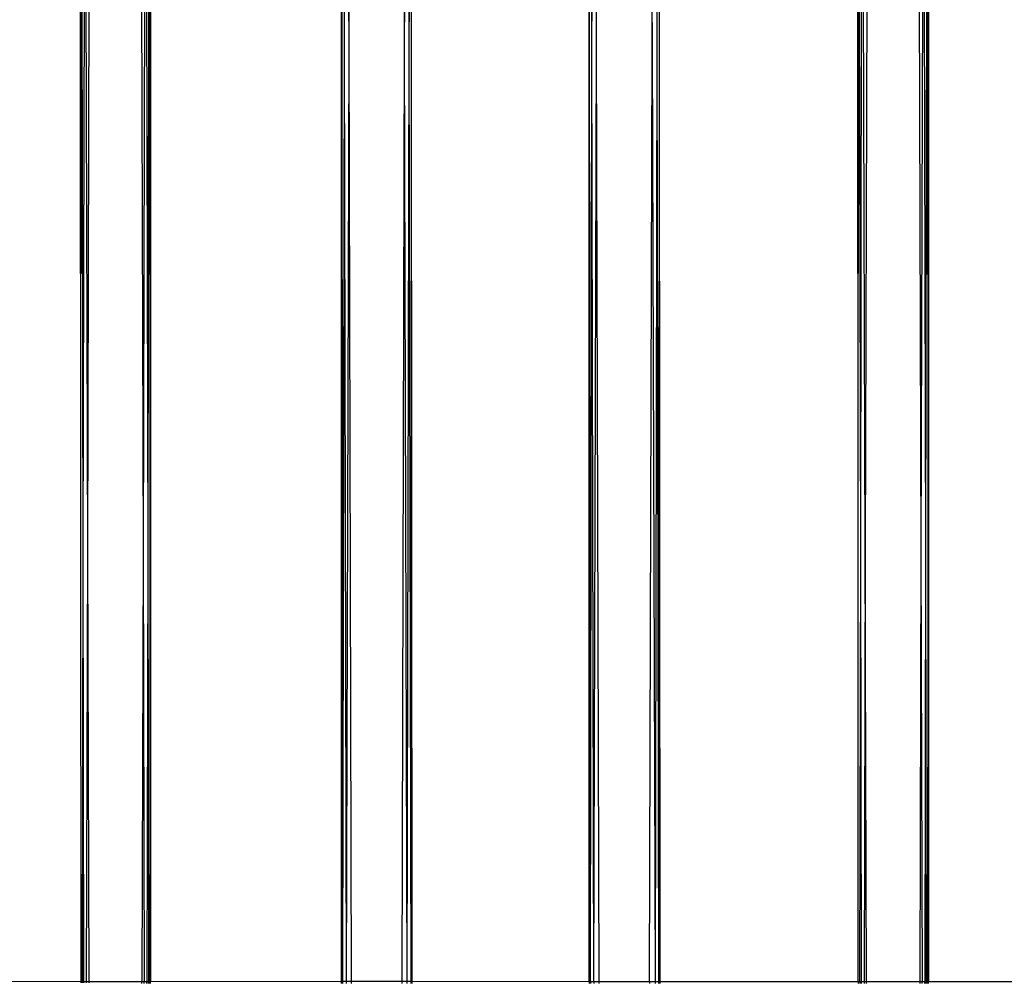
# Model space of a CAD drawing. Extents: x -39.8 to 35.9, y -28.6 to 19.4.
# Drawn here: x -30 to -28.3, y -6.3 to -4.6 of the extents above; entities that cross this region are included whole.
import ezdxf

# ---------------------------------------------------------------- set-up
doc = ezdxf.new("R2010")
doc.units = 0
doc.header["$MEASUREMENT"] = 0
doc.layers.get('0').update_dxf_attribs({"linetype": 'CONTINUOUS'})

msp = doc.modelspace()

# ---------------------------------------------------------------- linework, layer by layer
for p, q in [((-29.9172, -3.9144), (-29.9162, -5.5646)), ((-29.9149, -3.9144), (-29.9162, -5.5646)), ((-29.9149, -3.9144), (-29.912, -5.5647)), ((-29.9085, -3.9144), (-29.912, -5.5647)), ((-29.9085, -3.9144), (-29.9039, -5.5649)), ((-29.8994, -3.9144), (-29.9039, -5.5649)), ((-29.8102, -3.9144), (-29.8056, -5.5676)), ((-29.8011, -3.9144), (-29.8056, -5.5676)), ((-29.8011, -3.9144), (-29.7975, -5.5678)), ((-29.7947, -3.9144), (-29.7975, -5.5678)), ((-29.7947, -3.9144), (-29.7934, -5.568)), ((-29.7924, -3.9144), (-29.7934, -5.568)), ((-29.7924, -3.9144), (-29.7923, -6.3272)), ((-29.4547, -6.3269), (-29.4548, -3.9141)), ((-29.4537, -4.6721), (-29.4533, -3.9141)), ((-29.4495, -4.6723), (-29.4509, -3.9141)), ((-29.4495, -4.6723), (-29.4482, -3.9141)), ((-29.4415, -4.6725), (-29.4436, -3.9141)), ((-29.4415, -4.6725), (-29.4394, -3.9141)), ((-29.3432, -4.6752), (-29.3453, -3.9141)), ((-29.3432, -4.6752), (-29.3411, -3.9141)), ((-29.335, -4.6754), (-29.3364, -3.9141)), ((-29.335, -4.6754), (-29.3337, -3.9141)), ((-29.3309, -4.6755), (-29.3304, -3.9141)), ((-29.0172, -6.3273), (-29.0173, -3.9141)), ((-29.0162, -4.6721), (-29.0158, -3.9141)), ((-29.012, -4.6723), (-29.0134, -3.9141)), ((-29.012, -4.6723), (-29.0107, -3.9141)), ((-29.004, -4.6725), (-29.0061, -3.9141)), ((-29.004, -4.6725), (-29.0019, -3.9141)), ((-28.9078, -3.9141), (-28.9057, -4.6752)), ((-28.9057, -4.6752), (-28.9036, -3.9141)), ((-28.8989, -3.9141), (-28.8975, -4.6754)), ((-28.8962, -3.9141), (-28.8975, -4.6754)), ((-28.8929, -3.9141), (-28.8934, -4.6755)), ((-28.5412, -5.5646), (-28.5423, -3.9144)), ((-28.5412, -5.5646), (-28.5402, -3.9144)), ((-28.537, -5.5647), (-28.5402, -3.9144)), ((-28.537, -5.5647), (-28.5342, -3.9144)), ((-28.5289, -5.5649), (-28.5342, -3.9144)), ((-28.5244, -3.9144), (-28.5289, -5.5649)), ((-28.4352, -3.9144), (-28.4306, -5.5676)), ((-28.4261, -3.9144), (-28.4306, -5.5676)), ((-28.4261, -3.9144), (-28.4225, -5.5678)), ((-28.4197, -3.9144), (-28.4225, -5.5678)), ((-28.4197, -3.9144), (-28.4184, -5.568)), ((-28.4174, -3.9144), (-28.4184, -5.568)), ((-28.4174, -3.9144), (-28.4173, -6.3273)), ((-29.4547, -6.3269), (-29.4537, -4.6721)), ((-29.4527, -6.3269), (-29.4537, -4.6721)), ((-29.4527, -6.3269), (-29.4495, -4.6723)), ((-29.446, -6.3269), (-29.4495, -4.6723)), ((-29.446, -6.3269), (-29.4415, -4.6725)), ((-29.4369, -6.3269), (-29.4415, -4.6725)), ((-29.3477, -6.3269), (-29.3432, -4.6752)), ((-29.3386, -6.3269), (-29.3432, -4.6752)), ((-29.3386, -6.3269), (-29.335, -4.6754)), ((-29.3318, -6.3269), (-29.335, -4.6754)), ((-29.3318, -6.3269), (-29.3309, -4.6755)), ((-29.3298, -6.3269), (-29.3309, -4.6755)), ((-29.0172, -6.3273), (-29.0162, -4.6721)), ((-29.0149, -6.3273), (-29.0162, -4.6721)), ((-29.0149, -6.3273), (-29.012, -4.6723)), ((-29.0085, -6.3273), (-29.012, -4.6723)), ((-29.0085, -6.3273), (-29.004, -4.6725)), ((-28.9994, -6.3273), (-29.004, -4.6725)), ((-28.9102, -6.3273), (-28.9057, -4.6752)), ((-28.9057, -4.6752), (-28.9004, -6.3273)), ((-28.8975, -4.6754), (-28.9004, -6.3273)), ((-28.8975, -4.6754), (-28.8943, -6.3273)), ((-28.8934, -4.6755), (-28.8943, -6.3273)), ((-28.8934, -4.6755), (-28.8923, -6.3273)), ((-29.9162, -5.5646), (-29.9158, -6.3272)), ((-29.912, -5.5647), (-29.9133, -6.3272)), ((-29.912, -5.5647), (-29.9107, -6.3272)), ((-29.9039, -5.5649), (-29.906, -6.3272)), ((-29.9039, -5.5649), (-29.9018, -6.3272)), ((-29.8056, -5.5676), (-29.8077, -6.3272)), ((-29.8056, -5.5676), (-29.8035, -6.3272)), ((-29.7975, -5.5678), (-29.7988, -6.3272)), ((-29.7975, -5.5678), (-29.7962, -6.3272)), ((-29.7934, -5.568), (-29.7938, -6.3272)), ((-29.7934, -5.568), (-29.7923, -6.3272)), ((-28.5417, -6.3273), (-28.5412, -5.5646)), ((-28.5383, -6.3273), (-28.537, -5.5647)), ((-28.5357, -6.3273), (-28.537, -5.5647)), ((-28.5289, -5.5649), (-28.531, -6.3273)), ((-28.5268, -6.3273), (-28.5289, -5.5649)), ((-28.4306, -5.5676), (-28.4327, -6.3273)), ((-28.4306, -5.5676), (-28.4285, -6.3273)), ((-28.4225, -5.5678), (-28.4238, -6.3273)), ((-28.4225, -5.5678), (-28.4212, -6.3273)), ((-28.4184, -5.568), (-28.4188, -6.3273)), ((-28.4184, -5.568), (-28.4173, -6.3273)), ((-29.9158, -6.3272), (-30.2313, -6.3271)), ((-29.9158, -6.3272), (-29.9158, -6.3292)), ((-29.9133, -6.3272), (-29.9158, -6.3272)), ((-29.9133, -6.3272), (-29.9134, -6.3292)), ((-29.9107, -6.3272), (-29.9133, -6.3272)), ((-29.9107, -6.3272), (-29.9107, -6.3292)), ((-29.906, -6.3272), (-29.9107, -6.3272)), ((-29.906, -6.3272), (-29.906, -6.3292)), ((-29.9018, -6.3272), (-29.906, -6.3272)), ((-29.9018, -6.3272), (-29.9018, -6.3292)), ((-29.8077, -6.3272), (-29.9018, -6.3272)), ((-29.8035, -6.3272), (-29.8077, -6.3272)), ((-29.8077, -6.3302), (-29.8077, -6.3272)), ((-29.7988, -6.3272), (-29.8035, -6.3272)), ((-29.8035, -6.3302), (-29.8035, -6.3272)), ((-29.7962, -6.3272), (-29.7988, -6.3272)), ((-29.7988, -6.3302), (-29.7988, -6.3272)), ((-29.7938, -6.3272), (-29.7962, -6.3272)), ((-29.7962, -6.3302), (-29.7962, -6.3272)), ((-29.7923, -6.3272), (-29.7938, -6.3272)), ((-29.7938, -6.3302), (-29.7938, -6.3272)), ((-29.4547, -6.3269), (-29.7923, -6.3272)), ((-29.7923, -6.3302), (-29.7923, -6.3272)), ((-29.4527, -6.3269), (-29.4547, -6.3269)), ((-29.4547, -6.3304), (-29.4547, -6.3269)), ((-29.446, -6.3269), (-29.4527, -6.3269)), ((-29.4527, -6.3304), (-29.4527, -6.3269)), ((-29.4369, -6.3269), (-29.446, -6.3269)), ((-29.446, -6.3304), (-29.446, -6.3269)), ((-29.3477, -6.3269), (-29.4369, -6.3269)), ((-29.4369, -6.3304), (-29.4369, -6.3269)), ((-29.3386, -6.3269), (-29.3477, -6.3269)), ((-29.3477, -6.3304), (-29.3477, -6.3269)), ((-29.3318, -6.3269), (-29.3386, -6.3269)), ((-29.3386, -6.3304), (-29.3386, -6.3269)), ((-29.3298, -6.3269), (-29.3318, -6.3269)), ((-29.3318, -6.3304), (-29.3318, -6.3269)), ((-29.0172, -6.3273), (-29.3298, -6.3269)), ((-29.3298, -6.3304), (-29.3298, -6.3269)), ((-29.0149, -6.3273), (-29.0172, -6.3273)), ((-29.0172, -6.3273), (-29.0172, -6.3305)), ((-29.0085, -6.3273), (-29.0149, -6.3273)), ((-29.0149, -6.3273), (-29.0149, -6.3305)), ((-28.9994, -6.3273), (-29.0085, -6.3273)), ((-29.0085, -6.3273), (-29.0085, -6.3305)), ((-28.9102, -6.3273), (-28.9994, -6.3273)), ((-28.9994, -6.3305), (-28.9994, -6.3273)), ((-28.9004, -6.3273), (-28.9102, -6.3273)), ((-28.9102, -6.3273), (-28.9102, -6.3305)), ((-28.8943, -6.3273), (-28.9004, -6.3273)), ((-28.9004, -6.3273), (-28.9004, -6.3305)), ((-28.8923, -6.3273), (-28.8943, -6.3273)), ((-28.8943, -6.3273), (-28.8943, -6.3305)), ((-28.5417, -6.3273), (-28.8923, -6.3273)), ((-28.8923, -6.3273), (-28.8923, -6.3305)), ((-28.5383, -6.3273), (-28.5417, -6.3273)), ((-28.5417, -6.3273), (-28.5417, -6.3307)), ((-28.5383, -6.3273), (-28.5384, -6.3307)), ((-28.5357, -6.3273), (-28.5383, -6.3273)), ((-28.531, -6.3273), (-28.5357, -6.3273)), ((-28.5357, -6.3307), (-28.5357, -6.3273)), ((-28.5268, -6.3273), (-28.531, -6.3273)), ((-28.531, -6.3273), (-28.531, -6.3307)), ((-28.4327, -6.3273), (-28.5268, -6.3273)), ((-28.5268, -6.3307), (-28.5268, -6.3273)), ((-28.4285, -6.3273), (-28.4327, -6.3273)), ((-28.4327, -6.3273), (-28.4327, -6.3307)), ((-28.4238, -6.3273), (-28.4285, -6.3273)), ((-28.4285, -6.3307), (-28.4285, -6.3273)), ((-28.4212, -6.3273), (-28.4238, -6.3273)), ((-28.4238, -6.3307), (-28.4238, -6.3273)), ((-28.4188, -6.3273), (-28.4212, -6.3273)), ((-28.4212, -6.3307), (-28.4212, -6.3273)), ((-28.4173, -6.3273), (-28.4188, -6.3273)), ((-28.4188, -6.3307), (-28.4188, -6.3273)), ((-28.1048, -6.3274), (-28.4173, -6.3273)), ((-28.4173, -6.3307), (-28.4173, -6.3273))]:
    msp.add_line(p, q)

doc.saveas('drawing.dxf')
